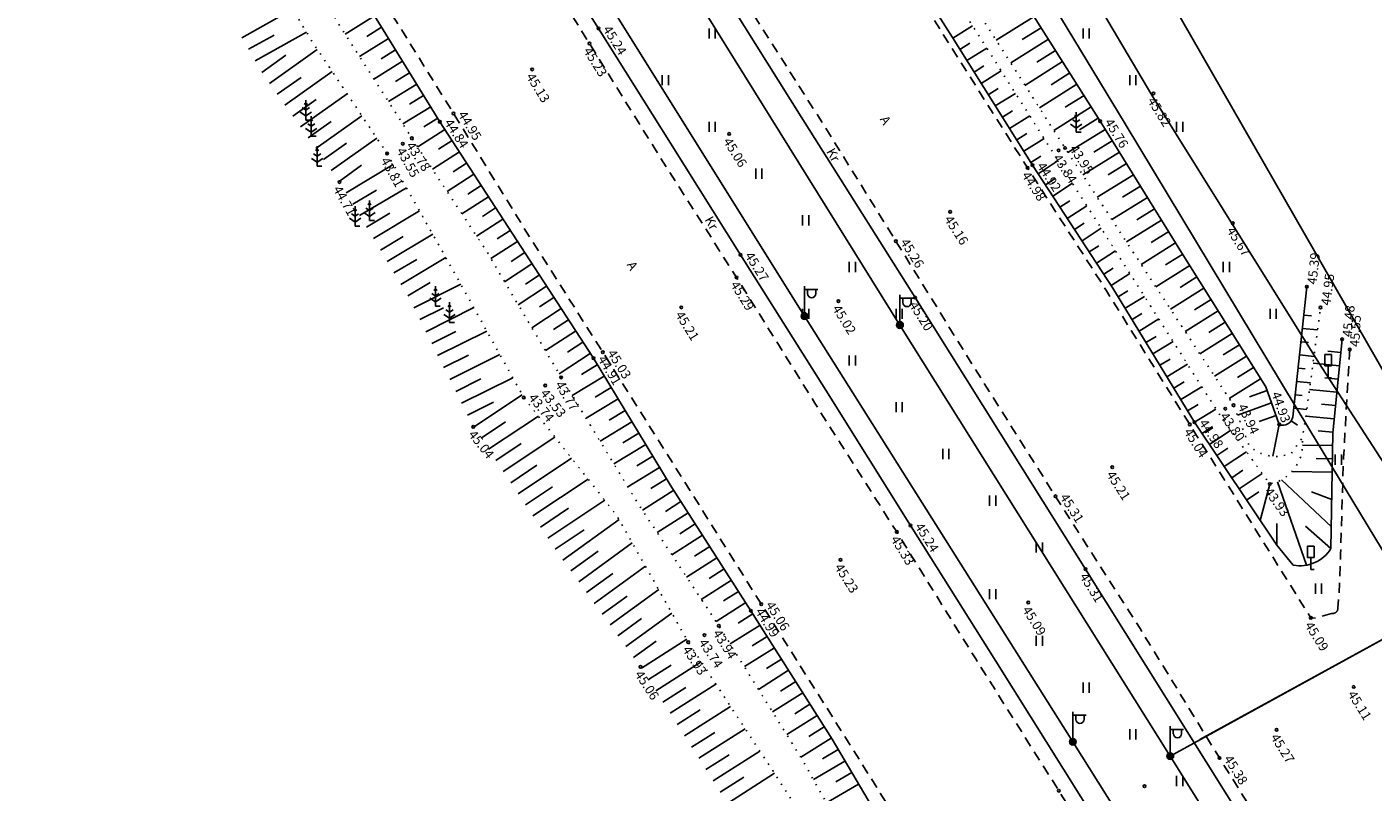
# Model space of a CAD drawing. Units: metres. Extents: x 545213 to 555201, y 6572637 to 6585861.
# Drawn here: x 553215 to 553315, y 6575253 to 6575310 of the extents above; entities that cross this region are included whole.
import ezdxf
from ezdxf.enums import TextEntityAlignment as Align

# ---------------------------------------------------------------- set-up
doc = ezdxf.new("R2010")
doc.units = ezdxf.units.M
for name, pattern in [('ASFBET', [2.5, 1.5, -1]), ('NOLVAALL', [1.2, 0.2, -1]), ('NOLVAKRIIPS', [0.2, 0.1, 0.1]), ('NOLVAPEAL', [0.2, 0.1, 0.1])]:
    doc.linetypes.add(name, pattern=pattern)
for name, color, linetype in [('HALJASTUS', 3, 'Continuous'), ('KORGUS', 3, 'Continuous'), ('LIIKLUS', 5, 'Continuous'), ('MPKAABEL', 1, 'Continuous'), ('POST', 6, 'Continuous'), ('PUU', 3, 'Continuous'), ('RELJEEF', 3, 'Continuous'), ('SITRASS', 6, 'Continuous'), ('TEE', 7, 'Continuous')]:
    doc.layers.add(name, color=color, linetype=linetype)
doc.styles.add('ITALIC', font='italic.shx')
doc.styles.add('romans', font='romans.shx')
doc.linetypes.add('KAITSETORU', pattern='A,0,[153,mkm.shx,S=0.075,R=0,X=0,Y=0],-0.15,[153,mkm.shx,S=0.075,R=0,X=0,Y=0],-0.15,[153,mkm.shx,S=0.075,R=0,X=0,Y=0],-0.15,[153,mkm.shx,S=0.075,R=0,X=0,Y=0],-0.15,[153,mkm.shx,S=0.075,R=0,X=0,Y=0],-0.15,[153,mkm.shx,S=0.075,R=0,X=0,Y=0],-0.15,[152,mkm.shx,S=0.075,R=0,X=0,Y=0],-1.2', length=2.1)
doc.linetypes.add('MP_KBL', pattern='A,8,-2,[138,mkm.shx,S=1,R=0,X=0,Y=0],6,[138,mkm.shx,S=1,R=180,X=0,Y=0],-2', length=18)
doc.linetypes.add('RA_AED', pattern='A,2.5,[132,mkm.shx,S=0.3,R=0,X=0,Y=0],2.5', length=5)
doc.linetypes.add('SI_KBL', pattern='A,8,-2,4,[132,mkm.shx,S=0.5,R=0,X=0,Y=0],4,-2', length=20)

# ---------------------------------------------------------------- blocks, each defined once
blk = doc.blocks.new('MAND1')
at = {"color": 0, "linetype": 'Continuous'}
for p, q in [((0, 2.3), (-0.25, 2.47)), ((0, 3), (0, 0)), ((0.25, 2.47), (0, 2.3)), ((-0.85, 1.18), (0, 0.61)), ((0, 1.5), (-0.53, 1.86)), ((0.53, 1.86), (0, 1.5)), ((0, 0.61), (0.85, 1.18)), ((0.72, 0), (0, 0))]:
    blk.add_line(p, q, dxfattribs=at)
blk = doc.blocks.new('MEPOST')
at = {"color": 0, "linetype": 'Continuous'}
for radius in [0.5, 0.45, 0.4, 0.35, 0.3, 0.25, 0.2, 0.15, 0.1, 0.05]:
    blk.add_circle((0, 0), radius, dxfattribs=at)
blk = doc.blocks.new('VAPOST')
at = {"color": 0, "linetype": 'Continuous'}
for p, q in [((0, 0.5), (0, 4.5)), ((0, 4), (2, 4)), ((0.45, 3.36), (0.45, 4)), ((1.68, 3.36), (1.68, 4))]:
    blk.add_line(p, q, dxfattribs=at)
blk.add_arc((1.07, 3.36), 0.613, 180, 0, dxfattribs=at)
blk = doc.blocks.new('LIIKLM')
at = {"color": 0, "linetype": 'Continuous', "flags": 128}
for points in [[(-0.5, 3.5), (-0.5, 1.8)], [(0.5, 3.5), (-0.5, 3.5)], [(0.5, 3.5), (0.5, 1.8)], [(0.5, 1.8), (-0.5, 1.8)], [(0, 1.8), (0, 0)], [(0.5, 0), (0, 0)]]:
    blk.add_lwpolyline(points, dxfattribs=at)
blk = doc.blocks.new('HEIN')
at = {"color": 0, "linetype": 'Continuous'}
for p, q in [((-0.46, 0.76), (-0.46, -0.76)), ((0.46, 0.76), (0.46, -0.76))]:
    blk.add_line(p, q, dxfattribs=at)

msp = doc.modelspace()

# ---------------------------------------------------------------- linework, layer by layer
at = {"layer": 'KORGUS', "linetype": 'Continuous', "lineweight": -3, "ltscale": 0.5}
for centre in [(553257.49, 6575310.38), (553256.81, 6575309.25), (553252.53, 6575307.31), (553299.04, 6575305.51, 45.81), (553245.62, 6575303.38), (553246.64, 6575304), (553295.05, 6575303.42), (553267.28, 6575302.47, 45.06), (553242.84, 6575301.74), (553243.52, 6575302.15), (553292.42, 6575301.42), (553241.66, 6575301.01), (553291.94, 6575301.24), (553289.62, 6575299.93), (553289.98, 6575300.13), (553238.1, 6575298.87, 44.71), (553283.82, 6575296.64), (553304.97, 6575295.79, 45.67), (553279.76, 6575294.44), (553268.12, 6575293.42), (553267.82, 6575291.73), (553310.53, 6575291.03), (553263.69, 6575289.48), (553275.45, 6575289.95, 45.02), (553281.2, 6575290.21), (553311.55, 6575289.47), (553313.16, 6575287.09), (553313.73, 6575286.33), (553257.11, 6575285.68), (553257.82, 6575286.12), (553254.7, 6575284.24), (553253.51, 6575283.63), (553251.9, 6575282.72), (553304.42, 6575281.89), (553305.04, 6575282.15), (553248.12, 6575280.54, 45.03), (553301.76, 6575280.71), (553302.12, 6575280.87), (553308.46, 6575280.7), (553295.96, 6575277.51), (553307.75, 6575276.25), (553291.7, 6575275.33), (553280.85, 6575273.14), (553279.82, 6575272.66), (553275.61, 6575270.57), (553293.96, 6575269.87), (553269.68, 6575267.25), (553289.67, 6575267.38, 45.09), (553268.9, 6575266.76), (553310.82, 6575266.22), (553266.5, 6575265.63), (553264.21, 6575264.41), (553265.43, 6575264.94), (553260.64, 6575262.55, 45.06), (553314.03, 6575261.05), (553308.26, 6575257.83), (553303.98, 6575255.73), (553291.95, 6575253.28), (553298.37, 6575253.61, 45.09)]:
    msp.add_circle(centre, 0.1, dxfattribs=at)
at = {"layer": 'LIIKLUS', "linetype": 'RA_AED', "ltscale": 0.5, "flags": 128}
for points in [[(552933.29, 6575829.67), (552939.33, 6575819.24), (552940.46, 6575817.28), (552945.66, 6575809.06), (552952.05, 6575798.98), (552958.36, 6575788.75), (552963.53, 6575780.43), (552968.98, 6575771.79), (552975.41, 6575761.66), (552981.76, 6575751.45), (552988.19, 6575741.24), (552992.35, 6575734.44), (552998.73, 6575724.26), (553005.03, 6575714.11), (553011.32, 6575703.94), (553016.39, 6575695.81), (553021.99, 6575686.93), (553028.43, 6575676.74), (553034.76, 6575666.63), (553041.14, 6575656.46), (553047.5, 6575646.24), (553051.74, 6575639.46), (553058.11, 6575629.27), (553064.5, 6575619.09), (553070.87, 6575608.94), (553075.13, 6575602.15), (553081.5, 6575591.98), (553087.87, 6575581.79), (553094.24, 6575571.63), (553100.58, 6575561.44), (553104.83, 6575554.59), (553110.51, 6575545.5), (553117.5, 6575534.29), (553123.83, 6575524.12), (553130.17, 6575513.91), (553134.38, 6575507.13), (553140.74, 6575496.93), (553144.99, 6575490.14), (553151.31, 6575479.97), (553157.67, 6575469.76), (553164.01, 6575459.6), (553170.37, 6575449.42), (553176.74, 6575439.19), (553181.03, 6575432.4), (553187.35, 6575422.21), (553193.7, 6575412.02), (553200.04, 6575401.84), (553206.41, 6575391.66), (553212.81, 6575381.5), (553217.05, 6575374.74), (553223.47, 6575364.55), (553229.84, 6575354.41), (553236.18, 6575344.29), (553240.44, 6575337.52), (553246.79, 6575327.38), (553251.92, 6575319.21), (553257.49, 6575310.38), (553262.87, 6575301.77), (553268.12, 6575293.42), (553274.51, 6575283.27), (553280.85, 6575273.14), (553287.24, 6575262.98), (553293.61, 6575252.83), (553298.8, 6575244.57), (553304.78, 6575235.09), (553310.69, 6575225.7), (553317.08, 6575215.56), (553323.44, 6575205.42), (553329.81, 6575195.25), (553336.18, 6575185.09), (553342.55, 6575174.91), (553348.91, 6575164.74), (553355.28, 6575154.57), (553361.62, 6575144.45), (553368.01, 6575134.26), (553372.27, 6575127.46), (553378.64, 6575117.3), (553384.99, 6575107.11), (553389.26, 6575100.3), (553395.59, 6575090.1), (553401.33, 6575080.88), (553407.21, 6575071.47), (553412.5, 6575062.92), (553418.75, 6575052.77), (553425.07, 6575042.47), (553431.35, 6575032.26), (553437.62, 6575022.05), (553442.67, 6575013.76), (553448.05, 6575004.93), (553454.25, 6574994.74), (553460.44, 6574984.45), (553466.08, 6574975.06), (553471.78, 6574965.54), (553477.63, 6574955.67), (553485.04, 6574943.2), (553488.27, 6574938.15), (553491.57, 6574932.99)], [(552958.45, 6575805.51), (552961.92, 6575800.59), (552965.27, 6575795.6), (552971.65, 6575785.47), (552977.97, 6575775.26), (552984.35, 6575765.08), (552990.71, 6575754.91), (552997.07, 6575744.76), (553003.45, 6575734.64), (553009.8, 6575724.47), (553014.07, 6575717.66), (553020.37, 6575707.45), (553026.74, 6575697.34), (553030.95, 6575690.63), (553039.55, 6575676.95), (553050.19, 6575660.01), (553058.64, 6575646.43), (553075.55, 6575619.28), (553081.9, 6575609.12), (553088.27, 6575598.91), (553094.54, 6575588.72), (553100.85, 6575578.56), (553107.21, 6575568.33), (553113.57, 6575558.17), (553126.27, 6575537.75), (553132.63, 6575527.58), (553138.93, 6575517.37), (553145.33, 6575507.22), (553151.72, 6575497.06), (553158.08, 6575486.85), (553164.42, 6575476.66), (553170.77, 6575466.49), (553181.4, 6575449.49), (553187.72, 6575439.3), (553191.94, 6575432.57), (553200.48, 6575418.95), (553208.97, 6575405.38), (553217.45, 6575391.83), (553225.91, 6575378.34), (553232.31, 6575368.16), (553238.69, 6575357.98), (553247.18, 6575344.42), (553255.69, 6575330.87), (553264.18, 6575317.31), (553272.67, 6575303.74), (553281.2, 6575290.21), (553287.56, 6575280.06), (553293.96, 6575269.87), (553304.53, 6575252.97), (553310.91, 6575242.77), (553319.35, 6575229.22), (553332.15, 6575208.87), (553340.61, 6575195.28), (553349.13, 6575181.74), (553355.51, 6575171.58), (553363.97, 6575158.04), (553374.57, 6575141.08), (553383.09, 6575127.49), (553391.55, 6575113.9), (553397.84, 6575103.73), (553406.24, 6575090.19), (553414.71, 6575076.53), (553423.15, 6575062.99), (553431.58, 6575049.42), (553437.9, 6575039.2), (553444.22, 6575028.97), (553452.63, 6575015.4), (553458.5, 6575004.89)]]:
    msp.add_lwpolyline(points, dxfattribs=at)
at = {"layer": 'MPKAABEL', "linetype": 'MP_KBL', "ltscale": 0.5, "flags": 128}
for points in [[(553420.57, 6575063.41), (553400.37, 6575095.69), (553380.39, 6575127.7), (553360.57, 6575159.52), (553340.42, 6575191.8), (553320.33, 6575223.81), (553300.3, 6575255.87), (553280.06, 6575288.16), (553260.16, 6575320.15), (553239.69, 6575353.01), (553219.64, 6575384.92), (553199.85, 6575416.46), (553179.5, 6575449.24), (553159.82, 6575480.7), (553137.8, 6575515.9), (553117.8, 6575547.97), (553097.76, 6575580.03), (553077.23, 6575612.84), (553057.14, 6575645.08), (553037.15, 6575677.01), (553016.84, 6575709.51), (552996.8, 6575741.55), (552976.4, 6575774.03)], [(553474.39, 6574964.87), (553454.57, 6574997.91), (553433.61, 6575031.92), (553413.72, 6575064.31), (553393.58, 6575096.13), (553373.68, 6575127.94), (553353.92, 6575159.68), (553333.7, 6575192.24), (553313.31, 6575224.57), (553293, 6575256.94), (553272.92, 6575288.83), (553252.52, 6575321.47), (553232.69, 6575353.24), (553212.43, 6575385.51), (553191.96, 6575418.22), (553172.24, 6575449.84), (553152.15, 6575481.97), (553132.18, 6575513.89), (553112.24, 6575545.82), (553092.42, 6575577.46), (553072.37, 6575609.71), (553052.56, 6575641.48), (553032.3, 6575673.91), (553011.99, 6575706.38), (552991.86, 6575738.64), (552971.61, 6575771.16)], [(553300.3, 6575255.87), (553321.51, 6575267.53), (553322.65, 6575277)]]:
    msp.add_lwpolyline(points, dxfattribs=at)
at = {"layer": 'MPKAABEL', "linetype": 'KAITSETORU', "ltscale": 0.5, "flags": 128}
msp.add_lwpolyline([(553321.51, 6575267.53), (553302.52, 6575257.12)], dxfattribs=at)
at = {"layer": 'RELJEEF', "linetype": 'NOLVAKRIIPS', "ltscale": 0.5}
for p, q in [((553230.8, 6575309.68), (553234.61, 6575311.82)), ((553240.72, 6575311.31), (553238.52, 6575309.95)), ((553284.01, 6575309.65), (553285.49, 6575310.58)), ((553290.11, 6575311.27), (553287.27, 6575309.49)), ((553231.29, 6575308.81), (553233.21, 6575309.88)), ((553231.78, 6575307.94), (553235.63, 6575310.09)), ((553241.78, 6575309.61), (553239.6, 6575308.27)), ((553241.25, 6575310.46), (553240.16, 6575309.78)), ((553291.17, 6575309.58), (553288.35, 6575307.8)), ((553290.64, 6575310.43), (553289.22, 6575309.54)), ((553232.86, 6575306.26), (553236.44, 6575308.8)), ((553242.3, 6575308.76), (553241.22, 6575308.09)), ((553284.55, 6575308.8), (553285.29, 6575309.27)), ((553285.08, 6575307.96), (553286.57, 6575308.89)), ((553291.71, 6575308.73), (553290.3, 6575307.85)), ((553232.28, 6575307.07), (553234.09, 6575308.36)), ((553242.83, 6575307.91), (553240.68, 6575306.58)), ((553285.61, 6575307.11), (553286.35, 6575307.58)), ((553292.24, 6575307.89), (553289.42, 6575306.11)), ((553233.44, 6575305.44), (553235.22, 6575306.71)), ((553234.02, 6575304.63), (553237.56, 6575307.14)), ((553243.35, 6575307.06), (553242.29, 6575306.4)), ((553286.14, 6575306.26), (553287.64, 6575307.2)), ((553292.77, 6575307.04), (553291.37, 6575306.16)), ((553235.17, 6575303), (553238.67, 6575305.48)), ((553243.88, 6575306.21), (553241.76, 6575304.9)), ((553286.67, 6575305.41), (553287.42, 6575305.88)), ((553287.2, 6575304.57), (553288.71, 6575305.51)), ((553293.3, 6575306.2), (553290.5, 6575304.43)), ((553234.6, 6575303.81), (553236.35, 6575305.06)), ((553244.93, 6575304.51), (553242.84, 6575303.22)), ((553244.4, 6575305.36), (553243.35, 6575304.71)), ((553294.37, 6575304.5), (553291.58, 6575302.74)), ((553293.84, 6575305.35), (553292.44, 6575304.47)), ((553236.33, 6575301.37), (553239.78, 6575303.82)), ((553245.46, 6575303.66), (553244.42, 6575303.01)), ((553287.73, 6575303.72), (553288.49, 6575304.19)), ((553288.26, 6575302.87), (553289.78, 6575303.82)), ((553294.9, 6575303.66), (553293.51, 6575302.78)), ((553235.75, 6575302.18), (553237.49, 6575303.41)), ((553245.99, 6575302.81), (553243.96, 6575301.5)), ((553288.8, 6575302.03), (553289.55, 6575302.5)), ((553295.43, 6575302.81), (553292.64, 6575301.08)), ((553236.91, 6575300.55), (553238.63, 6575301.77)), ((553237.49, 6575299.73), (553240.9, 6575302.15)), ((553246.54, 6575301.97), (553245.52, 6575301.32)), ((553289.33, 6575301.18), (553290.85, 6575302.13)), ((553295.96, 6575301.96), (553294.57, 6575301.1)), ((553247.08, 6575301.13), (553245.06, 6575299.83)), ((553289.86, 6575300.33), (553290.62, 6575300.81)), ((553290.4, 6575299.49), (553291.9, 6575300.47)), ((553296.49, 6575301.11), (553293.74, 6575299.4)), ((553238.07, 6575298.92), (553239.76, 6575300.12)), ((553238.59, 6575298.06), (553242.13, 6575300.18)), ((553248.16, 6575299.45), (553246.16, 6575298.16)), ((553247.62, 6575300.29), (553246.62, 6575299.64)), ((553297.01, 6575300.26), (553295.65, 6575299.41)), ((553239.61, 6575296.35), (553243.11, 6575298.44)), ((553248.71, 6575298.61), (553247.71, 6575297.97)), ((553290.95, 6575298.65), (553291.69, 6575299.14)), ((553291.5, 6575297.82), (553292.97, 6575298.78)), ((553297.54, 6575299.41), (553294.83, 6575297.73)), ((553298.07, 6575298.56), (553296.72, 6575297.73)), ((553239.1, 6575297.21), (553240.86, 6575298.26)), ((553249.25, 6575297.77), (553247.26, 6575296.49)), ((553292.04, 6575296.98), (553292.78, 6575297.46)), ((553298.59, 6575297.71), (553295.93, 6575296.05)), ((553240.13, 6575295.49), (553241.87, 6575296.53)), ((553240.64, 6575294.63), (553244.09, 6575296.7)), ((553249.79, 6575296.93), (553248.8, 6575296.29)), ((553292.59, 6575296.14), (553294.04, 6575297.09)), ((553299.12, 6575296.86), (553297.8, 6575296.04)), ((553250.34, 6575296.09), (553248.37, 6575294.82)), ((553293.14, 6575295.31), (553293.86, 6575295.78)), ((553293.69, 6575294.47), (553295.12, 6575295.41)), ((553299.65, 6575296.01), (553297.02, 6575294.38)), ((553241.16, 6575293.77), (553242.87, 6575294.8)), ((553241.67, 6575292.92), (553245.08, 6575294.96)), ((553251.42, 6575294.42), (553249.44, 6575293.13)), ((553250.88, 6575295.25), (553249.9, 6575294.62)), ((553300.18, 6575295.16), (553298.87, 6575294.35)), ((553251.97, 6575293.58), (553250.96, 6575292.92)), ((553294.23, 6575293.63), (553294.94, 6575294.1)), ((553294.78, 6575292.8), (553296.19, 6575293.72)), ((553300.7, 6575294.31), (553298.12, 6575292.7)), ((553301.23, 6575293.46), (553299.95, 6575292.66)), ((553242.18, 6575292.06), (553243.88, 6575293.07)), ((553242.7, 6575291.2), (553246.06, 6575293.21)), ((553252.51, 6575292.74), (553250.46, 6575291.4)), ((553295.33, 6575291.96), (553296.03, 6575292.42)), ((553301.76, 6575292.61), (553299.22, 6575291.02)), ((553253.06, 6575291.9), (553252.02, 6575291.22)), ((553295.87, 6575291.12), (553297.26, 6575292.03)), ((553302.29, 6575291.76), (553301.03, 6575290.97)), ((553243.21, 6575290.34), (553244.88, 6575291.34)), ((553243.66, 6575289.45), (553247.18, 6575291.21)), ((553253.6, 6575291.06), (553251.48, 6575289.68)), ((553296.4, 6575290.27), (553297.12, 6575290.71)), ((553302.82, 6575290.92), (553300.31, 6575289.35)), ((553244.11, 6575288.56), (553245.89, 6575289.45)), ((553244.56, 6575287.66), (553248.15, 6575289.46)), ((553254.69, 6575289.39), (553252.5, 6575287.96)), ((553254.15, 6575290.22), (553253.07, 6575289.52)), ((553296.92, 6575289.42), (553298.37, 6575290.3)), ((553303.35, 6575290.07), (553302.11, 6575289.29)), ((553255.24, 6575288.55), (553254.13, 6575287.82)), ((553297.44, 6575288.56), (553298.17, 6575289.01)), ((553297.96, 6575287.71), (553299.44, 6575288.61)), ((553303.88, 6575289.22), (553301.41, 6575287.68)), ((553304.41, 6575288.37), (553303.19, 6575287.61)), ((553310.3, 6575288.9), (553310.88, 6575288.84)), ((553245.01, 6575286.77), (553246.82, 6575287.68)), ((553245.45, 6575285.87), (553249.12, 6575287.71)), ((553255.78, 6575287.71), (553253.52, 6575286.24)), ((553304.94, 6575287.52), (553302.51, 6575286)), ((553310.19, 6575287.91), (553311.32, 6575287.79)), ((553256.33, 6575286.87), (553255.18, 6575286.12)), ((553298.48, 6575286.85), (553299.23, 6575287.31)), ((553299, 6575286), (553300.51, 6575286.92)), ((553305.47, 6575286.68), (553304.26, 6575285.92)), ((553310.09, 6575286.91), (553310.64, 6575286.85)), ((553245.9, 6575284.98), (553247.76, 6575285.91)), ((553246.35, 6575284.08), (553250.1, 6575285.96)), ((553256.87, 6575286.03), (553254.54, 6575284.51)), ((553299.52, 6575285.15), (553300.28, 6575285.61)), ((553306, 6575285.83), (553303.6, 6575284.33)), ((553309.98, 6575285.92), (553311.06, 6575285.8)), ((553313.06, 6575286.1), (553312.09, 6575286.2)), ((553257.92, 6575284.33), (553255.53, 6575282.88)), ((553257.4, 6575285.18), (553256.21, 6575284.46)), ((553300.04, 6575284.29), (553301.58, 6575285.23)), ((553306.53, 6575284.98), (553305.34, 6575284.24)), ((553309.87, 6575284.93), (553310.4, 6575284.87)), ((553312.96, 6575285.11), (553310.99, 6575285.3)), ((553246.8, 6575283.19), (553248.69, 6575284.14)), ((553247.24, 6575282.3), (553251.07, 6575284.21)), ((553258.44, 6575283.47), (553257.25, 6575282.75)), ((553300.56, 6575283.44), (553301.34, 6575283.91)), ((553301.08, 6575282.58), (553302.65, 6575283.54)), ((553307.06, 6575284.13), (553304.7, 6575282.66)), ((553309.77, 6575283.93), (553310.79, 6575283.82)), ((553312.76, 6575283.12), (553310.72, 6575283.32)), ((553312.86, 6575284.11), (553311.86, 6575284.21)), ((553247.69, 6575281.4), (553249.62, 6575282.37)), ((553248.14, 6575280.51), (553251.78, 6575282.94)), ((553258.96, 6575282.62), (553256.57, 6575281.17)), ((553307.88, 6575282.32), (553305.33, 6575281.4)), ((553307.54, 6575283.26), (553306.23, 6575282.79)), ((553309.66, 6575282.94), (553310.16, 6575282.88)), ((553249.25, 6575278.85), (553252.99, 6575281.34)), ((553259.48, 6575281.76), (553258.28, 6575281.04)), ((553301.6, 6575281.73), (553302.39, 6575282.21)), ((553302.12, 6575280.88), (553303.72, 6575281.85)), ((553308.22, 6575281.38), (553306.95, 6575280.92)), ((553309.55, 6575281.94), (553310.52, 6575281.84)), ((553312.57, 6575281.13), (553310.45, 6575281.34)), ((553312.67, 6575282.12), (553311.63, 6575282.22)), ((553248.7, 6575279.68), (553250.53, 6575280.9)), ((553260, 6575280.91), (553257.61, 6575279.46)), ((553302.68, 6575280.04), (553303.46, 6575280.57)), ((553303.23, 6575279.21), (553304.83, 6575280.28)), ((553308.46, 6575280.7), (553307.98, 6575278.33)), ((553309.35, 6575280.97), (553309.82, 6575280.65)), ((553249.81, 6575278.01), (553251.71, 6575279.28)), ((553250.36, 6575277.18), (553254.23, 6575279.77)), ((553260.51, 6575280.05), (553259.32, 6575279.33)), ((553312.47, 6575280.13), (553311.38, 6575280.24)), ((553261.03, 6575279.2), (553258.65, 6575277.75)), ((553261.55, 6575278.34), (553260.36, 6575277.62)), ((553303.79, 6575278.38), (553304.6, 6575278.93)), ((553304.34, 6575277.55), (553306.01, 6575278.66)), ((553312.45, 6575279.13), (553310.19, 6575279.17)), ((553250.92, 6575276.35), (553252.88, 6575277.66)), ((553251.47, 6575275.52), (553255.47, 6575278.19)), ((553262.07, 6575277.49), (553259.69, 6575276.04)), ((553304.9, 6575276.72), (553305.74, 6575277.28)), ((553312.43, 6575278.13), (553311.21, 6575278.15)), ((553252.58, 6575273.86), (553256.72, 6575276.62)), ((553262.59, 6575276.63), (553261.4, 6575275.91)), ((553305.45, 6575275.89), (553307.18, 6575277.04)), ((553307.04, 6575273.51), (553307.75, 6575276.25)), ((553310.5, 6575270.17), (553308.33, 6575276.42)), ((553312.36, 6575273.05), (553308.63, 6575276.57)), ((553312.42, 6575277.13), (553309.39, 6575277.18)), ((553252.03, 6575274.69), (553254.06, 6575276.05)), ((553263.12, 6575275.78), (553260.78, 6575274.29)), ((553306.01, 6575275.05), (553306.93, 6575275.67)), ((553312.39, 6575275.1), (553310.87, 6575275.66)), ((553253.14, 6575273.02), (553255.24, 6575274.43)), ((553253.69, 6575272.19), (553257.96, 6575275.04)), ((553263.66, 6575274.94), (553262.5, 6575274.2)), ((553254.83, 6575270.55), (553259.03, 6575273.6)), ((553264.2, 6575274.1), (553261.89, 6575272.62)), ((553264.74, 6575273.26), (553263.59, 6575272.52)), ((553308.27, 6575271.68), (553308.27, 6575273.29)), ((553254.25, 6575271.36), (553256.42, 6575272.81)), ((553265.28, 6575272.42), (553262.99, 6575270.95)), ((553312.33, 6575271.42), (553310.41, 6575273.1)), ((553255.42, 6575269.74), (553257.47, 6575271.23)), ((553256.01, 6575268.93), (553260.02, 6575271.84)), ((553265.82, 6575271.58), (553264.68, 6575270.84)), ((553266.36, 6575270.73), (553264.09, 6575269.28)), ((553256.59, 6575268.12), (553258.56, 6575269.54)), ((553257.18, 6575267.31), (553261.01, 6575270.09)), ((553266.9, 6575269.89), (553265.77, 6575269.17)), ((553258.36, 6575265.69), (553262, 6575268.34)), ((553267.44, 6575269.05), (553265.19, 6575267.61)), ((553267.98, 6575268.21), (553266.86, 6575267.49)), ((553257.77, 6575266.5), (553259.64, 6575267.86)), ((553268.52, 6575267.37), (553266.3, 6575265.94)), ((553258.94, 6575264.88), (553260.72, 6575266.17)), ((553259.53, 6575264.07), (553262.99, 6575266.58)), ((553269.05, 6575266.52), (553267.94, 6575265.82)), ((553269.59, 6575265.68), (553267.35, 6575264.27)), ((553260.12, 6575263.26), (553261.8, 6575264.49)), ((553260.7, 6575262.45), (553264.1, 6575264.62)), ((553270.12, 6575264.83), (553269, 6575264.13)), ((553270.66, 6575263.99), (553268.41, 6575262.57)), ((553261.24, 6575261.61), (553262.93, 6575262.69)), ((553261.78, 6575260.76), (553265.18, 6575262.94)), ((553271.72, 6575262.3), (553269.47, 6575260.87)), ((553271.19, 6575263.14), (553270.06, 6575262.43)), ((553262.85, 6575259.08), (553266.28, 6575261.26)), ((553272.26, 6575261.45), (553271.13, 6575260.74)), ((553262.31, 6575259.92), (553264.02, 6575261.01)), ((553272.79, 6575260.6), (553270.53, 6575259.18)), ((553263.39, 6575258.24), (553265.11, 6575259.33)), ((553263.93, 6575257.39), (553267.38, 6575259.59)), ((553273.32, 6575259.76), (553272.19, 6575259.04)), ((553273.86, 6575258.91), (553271.58, 6575257.48)), ((553264.46, 6575256.55), (553266.19, 6575257.65)), ((553265, 6575255.71), (553268.47, 6575257.92)), ((553274.92, 6575257.22), (553272.64, 6575255.78)), ((553274.39, 6575258.07), (553273.25, 6575257.35)), ((553266.08, 6575254.02), (553269.57, 6575256.25)), ((553275.44, 6575256.36), (553274.26, 6575255.67)), ((553265.54, 6575254.86), (553267.28, 6575255.97)), ((553275.94, 6575255.5), (553273.58, 6575254.11)), ((553266.61, 6575253.18), (553268.37, 6575254.29)), ((553267.15, 6575252.33), (553270.67, 6575254.58)), ((553276.45, 6575254.64), (553275.26, 6575253.94)), ((553276.96, 6575253.78), (553274.57, 6575252.37))]:
    msp.add_line(p, q, dxfattribs=at)
at = {"layer": 'RELJEEF', "linetype": 'NOLVAPEAL', "ltscale": 0.5, "flags": 128}
for points in [[(553310.53, 6575291.03), (553309.48, 6575281.29, -0.476631), (553308.46, 6575280.7), (553307.45, 6575283.52), (553301.15, 6575293.59), (553295.05, 6575303.42), (553289.29, 6575312.57), (553283.41, 6575322.36), (553277.7, 6575332.13), (553272.04, 6575342.01), (553265.91, 6575351.7), (553259.94, 6575361.95), (553254.67, 6575371.73), (553248.93, 6575381.58), (553243.03, 6575391.34), (553236.76, 6575401.69)], [(553313.16, 6575287.09), (553312.46, 6575280.07), (553312.33, 6575271.42, -0.311281), (553309.51, 6575270.18), (553308.27, 6575271.68), (553302.12, 6575280.87), (553296.01, 6575290.91), (553289.98, 6575300.13), (553283.99, 6575309.69), (553277.85, 6575319.38), (553271.62, 6575329.45), (553265.84, 6575338.52), (553259.74, 6575348.58), (553253.32, 6575358.61), (553247.54, 6575368), (553241.6, 6575377.37), (553240.48, 6575379.59, -0.381683), (553241.63, 6575382.14, -0.187406), (553243.13, 6575382.2)], [(553296.35, 6575213.16, 0.524836), (553299.62, 6575213.15, 0.344718), (553299.87, 6575216.73), (553298.68, 6575218.61), (553292.67, 6575228.34), (553286.83, 6575237.82), (553280.94, 6575247.03), (553274.98, 6575257.13), (553268.9, 6575266.76), (553262.85, 6575276.19), (553257.11, 6575285.68), (553251.02, 6575295.03), (553245.62, 6575303.38), (553240.24, 6575312.09), (553234.23, 6575321.54), (553228.25, 6575331.05), (553222.96, 6575339.67), (553217.17, 6575349.3), (553210.01, 6575358.43, 0.307903), (553206.32, 6575359.5, 0.266551), (553205.85, 6575355.22)]]:
    msp.add_lwpolyline(points, format="xyb", dxfattribs=at)
at = {"layer": 'RELJEEF', "linetype": 'NOLVAALL', "ltscale": 0.5, "flags": 128}
for points in [[(553231.66, 6575398.52), (553235.04, 6575394.74), (553237.05, 6575389.54), (553239.99, 6575386.21), (553243.13, 6575382.2), (553243.42, 6575381.11), (553244.34, 6575378.91), (553250.06, 6575369.38), (553255.66, 6575359.82), (553261.81, 6575349.7), (553268.1, 6575339.68), (553273.7, 6575330.58), (553279.92, 6575320.47), (553286.35, 6575310.92), (553292.42, 6575301.42), (553298.47, 6575292.16), (553305.04, 6575282.15), (553306.21, 6575279.11, 0.296247), (553309.37, 6575278.55), (553310.17, 6575279.7), (553310.42, 6575281.09), (553311.55, 6575289.47)], [(553243.42, 6575381.12, 1), (553242.6, 6575380.54), (553243.15, 6575378.25), (553249.19, 6575368.87), (553254.78, 6575359.48), (553261.12, 6575349.36), (553267.35, 6575339.35), (553273.07, 6575330.33), (553279.3, 6575320.19), (553285.56, 6575310.48), (553291.51, 6575301.09), (553297.47, 6575291.71), (553303.88, 6575281.61), (553307.75, 6575276.25, 0.401365), (553310.17, 6575279.7, 0.37026)]]:
    msp.add_lwpolyline(points, format="xyb", dxfattribs=at)
msp.add_lwpolyline([(553296.31, 6575216.82), (553291.67, 6575224.54), (553290.21, 6575226.96), (553284.43, 6575236.5), (553278.32, 6575245.73), (553272.62, 6575255.81), (553266.5, 6575265.63), (553260.46, 6575274.77), (553254.7, 6575284.24), (553249.06, 6575293.77), (553243.52, 6575302.15), (553238.01, 6575310.75), (553232.19, 6575320.22), (553226.18, 6575329.8), (553220.72, 6575338.49), (553215.49, 6575347.41), (553208.64, 6575356.79), (553206.51, 6575358.33), (553207.12, 6575355.91), (553213.45, 6575346.24), (553218.89, 6575337.63), (553224.27, 6575328.82), (553230.33, 6575319.1), (553235.96, 6575309.53), (553241.66, 6575301.01), (553246.48, 6575292.47), (553251.9, 6575282.72), (553258.86, 6575273.89), (553264.21, 6575264.41), (553270.57, 6575254.73), (553276.83, 6575245.06), (553282.95, 6575235.27)], dxfattribs=at)
at = {"layer": 'SITRASS', "linetype": 'SI_KBL', "ltscale": 0.5, "flags": 128}
for points in [[(552480.72, 6576617.32), (552486.32, 6576613.07), (552492.1, 6576608.32), (552498.65, 6576603.86), (552496.44, 6576600.91), (552496.67, 6576594.86), (552510.01, 6576565.3), (552525.35, 6576540.22), (552539.09, 6576516.57), (552547.4, 6576497.78), (552582.05, 6576442.92), (552626.24, 6576380.94), (552647.37, 6576346.16), (552723, 6576223.97), (552784.91, 6576121.17), (552854.07, 6576013.16), (552918.13, 6575911.52), (552988.8, 6575797.81), (553025.83, 6575740.2), (553051.37, 6575697.42), (553079.12, 6575654.63), (553089.4, 6575638.5), (553105.58, 6575611.57), (553112.86, 6575599.5), (553123.28, 6575584.18), (553126.4, 6575577.3), (553137.03, 6575562.44), (553155.46, 6575533.59), (553166.28, 6575514.92), (553176.83, 6575498.05), (553188.21, 6575479.53), (553199.08, 6575461.4), (553209.86, 6575444.65), (553221.02, 6575426.4), (553231.89, 6575409.92), (553242.65, 6575395.22), (553246.03, 6575391.2), (553249.45, 6575388.63), (553250.7, 6575382.91), (553256.93, 6575370.22), (553259.9, 6575364.72), (553269.49, 6575348.64), (553296.92, 6575303.22), (553310.75, 6575280.29), (553330.78, 6575247.11), (553351.17, 6575214.14), (553358.33, 6575204.03), (553360.93, 6575199.81), (553379.86, 6575169.22), (553398.89, 6575138.96), (553421.98, 6575102.42), (553433.36, 6575084.37), (553453.48, 6575050.89), (553476.48, 6575012.67), (553500.15, 6574973.27), (553518.17, 6574943.32), (553544.53, 6574899.54), (553560.51, 6574870.94), (553574.3, 6574846.17), (553598.45, 6574802.88), (553609.38, 6574783.31), (553621.28, 6574762.35), (553636.81, 6574734.7), (553652.75, 6574702.99), (553656.26, 6574695.91), (553664.64, 6574682.89), (553671.52, 6574674.72), (553702.57, 6574615.16), (553719.81, 6574586.05), (553724.08, 6574579.17), (553748.83, 6574525.52), (553757.1, 6574510.53), (553772.19, 6574483.13), (553789.86, 6574451.05), (553804.46, 6574424.58), (553817.12, 6574401.56), (553836.61, 6574369.08), (553867.51, 6574317.6), (553896.1, 6574274.41), (553915.53, 6574255.71), (553949.59, 6574221.32)], [(552496.67, 6576594.86), (552511.36, 6576565.88), (552526.6, 6576540.86), (552541.3, 6576517.59), (552550.44, 6576499.41), (552582.98, 6576443.18), (552627.72, 6576380.9), (552651.02, 6576349.57), (552682.15, 6576298.42), (552707.87, 6576251.76), (552755.1, 6576173.14), (552857.11, 6576013.8), (552857.11, 6576013.8), (552919.47, 6575912.65), (552991.61, 6575798.82), (553055.16, 6575699.71), (553076.01, 6575666.96), (553082.63, 6575656.6), (553100.05, 6575623.66), (553111.42, 6575605.67), (553115.51, 6575599.07), (553123.03, 6575587.75), (553138.67, 6575562.92), (553147.97, 6575547.97), (553156.85, 6575534.3), (553167.91, 6575515.98), (553178.57, 6575499.15), (553189.88, 6575480.68), (553200.91, 6575462.57), (553211.72, 6575445.71), (553222.96, 6575427.5), (553233.32, 6575410.93), (553247.02, 6575390.58), (553251.12, 6575383.26), (553261.63, 6575365.71), (553271.75, 6575350.1), (553287.43, 6575324.93), (553298.91, 6575305.38), (553311.41, 6575285.32), (553334.68, 6575249.38), (553352.59, 6575215.36), (553389.33, 6575158.41), (553433.67, 6575087.05), (553433.67, 6575087.05), (553497.29, 6574981.63), (553552.88, 6574885.66), (553612.08, 6574783.81), (553623.54, 6574764.3), (553639.59, 6574735.57), (553639.59, 6574735.57), (553659.92, 6574697.47), (553673.59, 6574676.09), (553704.1, 6574615.83), (553709.29, 6574607.43), (553725.17, 6574579.24), (553749.84, 6574526.03), (553817.65, 6574401.67), (553825.67, 6574387.32)], [(553058.33, 6575701.93), (553103.02, 6575624.93), (553108.08, 6575614.79), (553118.31, 6575598.43), (553124.35, 6575589.46), (553127.84, 6575584.91), (553140.92, 6575563.37), (553150.99, 6575546.96), (553158.69, 6575535.47), (553169.72, 6575517.28), (553179.81, 6575500.04), (553191.63, 6575482.01), (553203.13, 6575463.85), (553213.53, 6575446.41), (553224.31, 6575428.69), (553234.51, 6575411.82), (553242.12, 6575403.81), (553258.02, 6575386.23), (553358.86, 6575210.45), (553390.12, 6575159.65), (553405.33, 6575136.92), (553444.91, 6575077.73), (553444.91, 6575077.73), (553619.16, 6574789.43), (553631.65, 6574767.79), (553646.93, 6574740.7), (553677.39, 6574690.42), (553681.14, 6574683.67)]]:
    msp.add_lwpolyline(points, dxfattribs=at)
at = {"layer": 'TEE', "linetype": 'ASFBET', "ltscale": 0.5, "flags": 128}
for points in [[(553312.38, 6575266.55), (553311.22, 6575266.21), (553310.82, 6575266.22), (553307.96, 6575270.8), (553301.76, 6575280.71), (553295.52, 6575290.73), (553289.62, 6575299.93), (553283.64, 6575309.38), (553277.51, 6575319.15), (553271.28, 6575329.16), (553265.52, 6575338.35), (553259.33, 6575348.15), (553252.99, 6575358.4), (553247.2, 6575367.74), (553241.28, 6575377.2), (553235.41, 6575386.56), (553228.85, 6575397.03), (553222.84, 6575406.69), (553216.69, 6575416.54), (553210.44, 6575426.51), (553204.35, 6575436.28), (553198.18, 6575446.17)], [(553483.27, 6574944.16), (553476.79, 6574955.25), (553470.92, 6574965.13), (553465.33, 6574974.67), (553459.43, 6574984.23), (553453.23, 6574994.49), (553447.49, 6575003.67), (553441.77, 6575013.24), (553436.07, 6575022.53), (553430.11, 6575032.27), (553424, 6575042.12), (553417.79, 6575052.25), (553412.05, 6575061.42), (553406.14, 6575070.93), (553400.12, 6575080.33), (553394.74, 6575088.95), (553388.8, 6575098.35), (553383.25, 6575107.34), (553377.24, 6575116.78), (553371.39, 6575126.31), (553365.49, 6575135.75), (553359.28, 6575145.78), (553353.34, 6575155.18), (553347.31, 6575164.87), (553341.26, 6575174.51), (553334.28, 6575185.69), (553328.33, 6575195.22), (553321.97, 6575205.39), (553315.93, 6575214.92), (553309.81, 6575224.77), (553303.8, 6575234.49), (553297.61, 6575244.18), (553291.95, 6575253.28), (553285.78, 6575263.07), (553279.82, 6575272.66), (553273.69, 6575282.31), (553267.82, 6575291.73), (553261.81, 6575301.2), (553256.81, 6575309.25), (553250.99, 6575318.59), (553245.32, 6575327.66), (553239.35, 6575337.16), (553234.06, 6575345.71), (553228.01, 6575355.37), (553222.3, 6575364.57), (553216.31, 6575374.22), (553210.62, 6575383.32), (553204.61, 6575392.8), (553198.5, 6575402.69), (553192.6, 6575412.19), (553186.54, 6575421.92), (553180.61, 6575431.18), (553174.47, 6575440.97)], [(553188.28, 6575440.63), (553194.3, 6575430.95), (553200.57, 6575421.03), (553206.73, 6575411.08), (553212.87, 6575401.36), (553218.95, 6575391.59), (553225.48, 6575381.08), (553231.24, 6575371.77), (553237.19, 6575362.39), (553243.21, 6575352.73), (553249.54, 6575342.64), (553255.52, 6575333.07), (553261.56, 6575323.49), (553267.67, 6575313.64), (553273.88, 6575303.9), (553279.76, 6575294.44), (553285.49, 6575285.18), (553291.7, 6575275.33), (553298.04, 6575265.42), (553303.98, 6575255.73), (553310.14, 6575245.89), (553316.18, 6575236.11), (553322.51, 6575226.04), (553328.59, 6575216.29), (553335.12, 6575205.88), (553341.26, 6575196.06), (553347.6, 6575185.97), (553353.71, 6575176.17), (553360.39, 6575165.55), (553366.39, 6575155.93), (553372.93, 6575145.61), (553379.04, 6575135.67), (553385.4, 6575125.48), (553391.38, 6575115.78), (553398.17, 6575104.97), (553404.21, 6575095.28), (553409.91, 6575086.19), (553416.32, 6575075.82), (553423.16, 6575065), (553429.22, 6575055.14), (553435.36, 6575045.39), (553441.33, 6575035.57), (553447.68, 6575025.37), (553453.64, 6575015.54), (553459.76, 6575005.65), (553465.68, 6574995.9), (553472.06, 6574985.36), (553478.01, 6574975.44), (553484.14, 6574965.19), (553489.93, 6574955.42), (553496.11, 6574944.88)], [(553313.73, 6575286.33), (553313.27, 6575278.21), (553313.05, 6575271.01), (553312.94, 6575268.07), (553312.85, 6575266.97)]]:
    msp.add_lwpolyline(points, dxfattribs=at)
msp.add_lwpolyline([(553164.49, 6575435.32), (553170.51, 6575425.67), (553176.5, 6575416.28), (553182.49, 6575406.64), (553188.3, 6575397.34), (553194.48, 6575387.45), (553200.52, 6575377.91), (553206.23, 6575368.73), (553212.08, 6575359.32), (553217.96, 6575349.86), (553223.98, 6575340.28), (553229.34, 6575331.64), (553235.19, 6575322.19), (553241.15, 6575312.84), (553246.64, 6575304), (553251.88, 6575295.49), (553257.82, 6575286.12), (553263.68, 6575276.82), (553269.68, 6575267.25), (553275.73, 6575257.66), (553281.98, 6575247.68), (553287.67, 6575238.61), (553293.77, 6575228.94), (553299.81, 6575219.22), (553301.1, 6575217.13, -0.483127), (553300.4, 6575212), (553298.67, 6575210.53), (553298.41, 6575210.24), (553296.79, 6575211.73)], format="xyb", dxfattribs=at)
at = {"layer": 'TEE', "linetype": 'ASFBET', "ltscale": 0.5}
msp.add_arc((553312.44, 6575266.96), 0.411, 260.4845, 2.2757, dxfattribs=at)

# ---------------------------------------------------------------- block references
at = {"layer": 'HALJASTUS', "ltscale": 0.5, "xscale": 0.5, "yscale": 0.5, "zscale": 0.5}
for p in [(553266, 6575310), (553294, 6575310), (553262.5, 6575306.5), (553297.5, 6575306.5), (553266, 6575303), (553301, 6575303), (553269.5, 6575299.5), (553273, 6575296), (553276.5, 6575292.5), (553304.5, 6575292.5), (553273, 6575289), (553280, 6575289), (553308, 6575289), (553276.5, 6575285.5), (553280, 6575282), (553283.5, 6575278.5), (553287, 6575275), (553290.5, 6575271.5), (553287, 6575268), (553290.5, 6575264.5), (553294, 6575261), (553297.5, 6575257.5), (553301, 6575254)]:
    msp.add_blockref('HEIN', p, dxfattribs=at)
at = {"layer": 'HALJASTUS', "linetype": 'Continuous', "ltscale": 0.5, "xscale": 0.5, "yscale": 0.5, "zscale": 0.5}
for p in [(553312.88, 6575278.07), (553311.4, 6575268.41)]:
    msp.add_blockref('HEIN', p, dxfattribs=at)
at = {"layer": 'LIIKLUS', "linetype": 'Continuous', "ltscale": 0.5, "xscale": 0.5, "yscale": 0.5, "zscale": 0.5}
for p in [(553312.11, 6575284.2), (553310.82, 6575269.85)]:
    msp.add_blockref('LIIKLM', p, dxfattribs=at)
at = {"layer": 'POST', "linetype": 'Continuous', "ltscale": 0.5, "xscale": 0.5, "yscale": 0.5, "zscale": 0.5}
for name, p in [('VAPOST', (553272.92, 6575288.83)), ('VAPOST', (553280.06, 6575288.16)), ('MEPOST', (553272.92, 6575288.83)), ('MEPOST', (553280.06, 6575288.16)), ('VAPOST', (553293, 6575256.94)), ('VAPOST', (553300.3, 6575255.87)), ('MEPOST', (553293, 6575256.94)), ('MEPOST', (553300.3, 6575255.87))]:
    msp.add_blockref(name, p, dxfattribs=at)
at = {"layer": 'PUU', "linetype": 'Continuous', "ltscale": 0.5, "xscale": 0.5, "yscale": 0.5, "zscale": 0.5}
for p in [(553235.58, 6575303.51), (553235.99, 6575302.3), (553293.26, 6575302.61), (553236.43, 6575300.05), (553240.35, 6575295.99), (553239.27, 6575295.56), (553245.28, 6575289.58), (553246.34, 6575288.36)]:
    msp.add_blockref('MAND1', p, dxfattribs=at)

# ---------------------------------------------------------------- texts
at = {"layer": 'KORGUS', "linetype": 'Continuous', "lineweight": -3, "ltscale": 0.5, "style": 'ITALIC'}
for s, rotation, p in [(' 45.24', 301.9713, (553257.49, 6575310.38)), (' 44.95', 301.6071, (553246.64, 6575304)), (' 45.76', 301.807, (553295.05, 6575303.42)), (' 44.84', 302.883, (553245.62, 6575303.38)), (' 43.95', 303.1655, (553292.42, 6575301.42)), (' 44.92', 303.1807, (553289.98, 6575300.13)), (' 45.26', 301.7806, (553279.76, 6575294.44)), (' 45.27', 302.1862, (553268.12, 6575293.42)), (' 44.91', 301.2172, (553257.11, 6575285.68)), (' 45.03', 302.2152, (553257.82, 6575286.12)), (' 43.74', 308.2883, (553251.9, 6575282.72)), (' 43.94', 295.5111, (553305.04, 6575282.15)), (' 44.98', 303.7504, (553302.12, 6575280.87)), (' 45.31', 302.5556, (553291.7, 6575275.33)), (' 45.24', 302.1814, (553280.85, 6575273.14)), (' 45.06', 302.2329, (553269.68, 6575267.25)), (' 44.99', 302.247, (553268.9, 6575266.76)), (' 45.38', 302.0431, (553303.98, 6575255.73))]:
    msp.add_text(s, height=0.7, rotation=rotation, dxfattribs=at).set_placement(p, align=Align.BOTTOM_LEFT)
for s, rotation, p in [(' 45.23', 301.8388, (553256.81, 6575309.25)), (' 45.13', 301.6071, (553252.53, 6575307.31)), (' 45.82', 301.807, (553299.04, 6575305.51)), (' 43.78', 303.4496, (553243.52, 6575302.15)), (' 45.06', 301.7795, (553267.28, 6575302.47)), (' 43.81', 299.437, (553241.66, 6575301.01)), (' 43.55', 299.437, (553242.84, 6575301.74)), (' 43.84', 303.1655, (553291.94, 6575301.24)), (' 44.98', 302.677, (553289.62, 6575299.93)), (' 44.71', 299.437, (553238.1, 6575298.87)), (' 45.16', 302.677, (553283.82, 6575296.64)), (' 45.67', 302.0171, (553304.97, 6575295.79)), (' 45.39', 83.8498, (553310.53, 6575291.03)), (' 44.95', 82.3212, (553311.55, 6575289.47)), (' 45.29', 301.8926, (553267.82, 6575291.73)), (' 45.02', 301.7806, (553275.45, 6575289.95)), (' 45.20', 302.0977, (553281.2, 6575290.21)), (' 45.48', 84.3274, (553313.16, 6575287.09)), (' 45.21', 301.8926, (553263.69, 6575289.48)), (' 45.55', 86.7663, (553313.73, 6575286.33)), (' 43.77', 301.3095, (553254.7, 6575284.24)), (' 43.53', 308.2883, (553253.51, 6575283.63)), (' 43.80', 305.8065, (553304.42, 6575281.89)), (' 45.04', 308.2883, (553248.12, 6575280.54)), (' 45.04', 302.0459, (553301.76, 6575280.71)), (' 45.21', 302.5556, (553295.96, 6575277.51)), (' 43.93', 305.8065, (553307.75, 6575276.25)), (' 45.33', 301.8494, (553279.82, 6575272.66)), (' 45.23', 302.2329, (553275.61, 6575270.57)), (' 45.31', 302.0319, (553293.96, 6575269.87)), (' 45.09', 301.8494, (553289.67, 6575267.38)), (' 43.94', 301.9413, (553266.5, 6575265.63)), (' 45.09', 301.93, (553310.82, 6575266.22)), (' 43.74', 303.2974, (553265.43, 6575264.94)), (' 43.93', 303.2974, (553264.21, 6575264.41)), (' 45.06', 303.2974, (553260.64, 6575262.55)), (' 45.11', 302.0431, (553314.03, 6575261.05)), (' 45.27', 302.0431, (553308.26, 6575257.83))]:
    msp.add_text(s, height=0.7, rotation=rotation, dxfattribs=at).set_placement(p, align=Align.TOP_LEFT)
msp.add_text(' 44.93', height=0.7, rotation=289.8817, dxfattribs=at).set_placement((553308.46, 6575280.7), align=Align.BOTTOM_RIGHT)
at = {"layer": 'TEE', "linetype": 'Continuous', "ltscale": 0.5, "style": 'romans'}
for s, rotation, p in [('A', 300.2224, (553278.98, 6575303.5)), ('Kr', 299.533, (553275.07, 6575300.9)), ('Kr', 299.533, (553265.96, 6575295.8)), ('A', 298.8463, (553260.03, 6575292.6))]:
    msp.add_text(s, height=0.7, rotation=rotation, dxfattribs=at).set_placement(p, align=Align.MIDDLE_CENTER)

doc.saveas('drawing.dxf')
